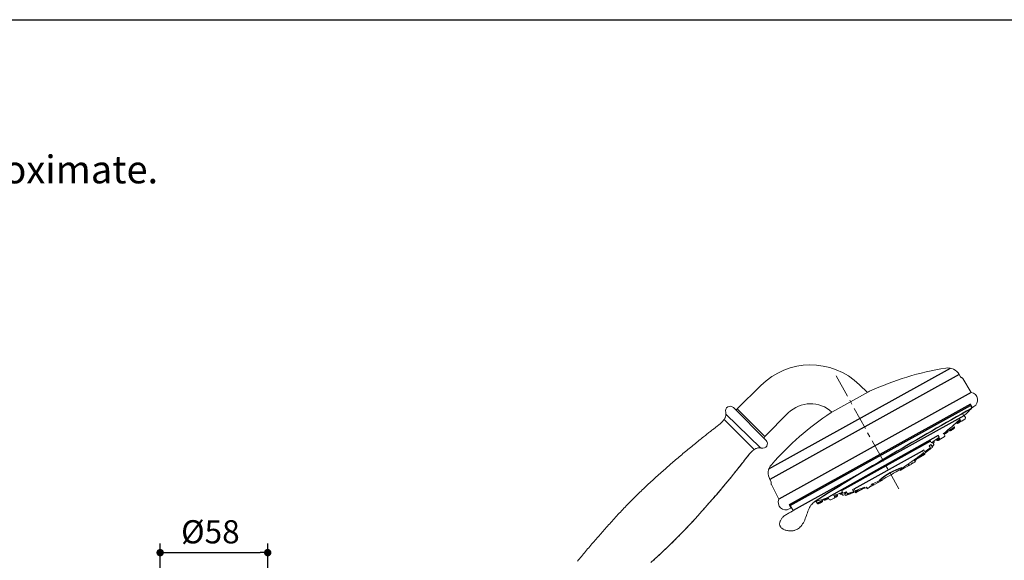
# Model space of a CAD drawing. Units: millimetres. Extents: x 72 to 9921, y -938 to 626.
# Drawn here: x 8782 to 9313, y -228 to 64 of the extents above; entities that cross this region are included whole.
import ezdxf

# ---------------------------------------------------------------- set-up
doc = ezdxf.new("R2010")
doc.units = ezdxf.units.MM
doc.header["$MEASUREMENT"] = 0
doc.linetypes.add('CENTER', pattern=[2, 1.25, -0.25, 0.25, -0.25])
doc.layers.add('Centerline', color=4, linetype='CENTER', lineweight=15)
doc.layers.add('Dimensions', color=7, linetype='Continuous')
doc.layers.add('Text', color=7, linetype='Continuous')
doc.styles.get("Standard").update_dxf_attribs({"font": 'helr45w_0.ttf'})
doc.dimstyles.get("Standard").update_dxf_attribs({"dimscale": 5, "dimtxt": 2.5, "dimasz": 0.8, "dimexe": 1, "dimexo": 1, "dimgap": 1, "dimtad": 2, "dimtih": 1, "dimtoh": 1, "dimdec": 0, "dimzin": 0, "dimdsep": 46, "dimtxsty": 'Standard', "dimblk": 'DOT', "dimcen": 2, "dimclrd": 1, "dimclre": 1, "dimclrt": 1, "dimadec": 0, "dimazin": 0, "dimtfac": 1, "dimtdec": 0, "dimtofl": 0, "dimtmove": 0, "dimatfit": 3, "dimfxl": 1, "dimtolj": 1, "dimtzin": 0, "dimarcsym": 0})

# ---------------------------------------------------------------- blocks, each defined once
blk = doc.blocks.new('_Dot')
at = {"color": 0, "linetype": 'ByBlock', "lineweight": -2}
blk.add_line((-0.5, 0), (-1, 0), dxfattribs=at)
at = {"color": 0, "linetype": 'ByBlock', "const_width": 0.5}
blk.add_lwpolyline([(-0.25, 0, 1), (0.25, 0, 1)], format="xyb", close=True, dxfattribs=at)
blk = doc.blocks.new('*D6')
at = {"layer": 'Dimensions', "color": 1, "lineweight": -2, "transparency": 16777216}
for p, q in [((8857.86, -292.94), (8857.86, -218.59)), ((8915.86, -292.9), (8915.86, -218.59)), ((8861.86, -223.59), (8911.86, -223.59))]:
    blk.add_line(p, q, dxfattribs=at)
at = {"layer": 'Dimensions', "color": 1, "lineweight": -2, "transparency": 16777216, "xscale": 4, "yscale": 4, "zscale": 4, "rotation": 180}
blk.add_blockref('_Dot', (8857.86, -223.59), dxfattribs=at)
at = {"layer": 'Dimensions', "color": 1, "lineweight": -2, "transparency": 16777216, "xscale": 4, "yscale": 4, "zscale": 4}
blk.add_blockref('_Dot', (8915.86, -223.59), dxfattribs=at)
at = {"layer": 'Dimensions', "color": 1, "transparency": 16777216, "insert": (8884.95, -212.34), "char_height": 12.5, "attachment_point": 5}
blk.add_mtext('\\A1;%%C58', dxfattribs=at)

msp = doc.modelspace()

# ---------------------------------------------------------------- linework, layer by layer
for p, q in [((9186.14, -178.39), (9284.09, -124.06)), ((9288.7, -127.5), (9186.61, -184.12)), ((9295.19, -137.25), (9191.45, -194.79)), ((9167.64, -146.06), (9183.85, -162.32)), ((9169.06, -146.07), (9183.85, -160.9)), ((9294.74, -143.54), (9197.02, -197.74)), ((9197.6, -198.07), (9294.71, -144.21)), ((9161.97, -151.71), (9178.19, -167.97)), ((9162.95, -148.96), (9181.63, -167.05)), ((9291.23, -149.77), (9199.17, -200.87)), ((9277.33, -160.45), (9218.29, -193.74)), ((9273.24, -163.5), (9225.33, -190.07)), ((9232.04, -189.18), (9268.93, -168.71))]:
    msp.add_line(p, q)
at = {"color": 7, "lineweight": 13}
for points in [[(9289.35, -128.67), (9288.7, -127.5)], [(9290.61, -129.64), (9290.53, -129.54), (9290.44, -129.45), (9290.34, -129.36), (9290.22, -129.29), (9290.1, -129.22), (9289.97, -129.16), (9289.85, -129.09), (9289.72, -129.02), (9289.61, -128.95), (9289.51, -128.86), (9289.43, -128.77), (9289.35, -128.67)], [(9295.19, -137.25), (9290.61, -129.64)], [(9181.77, -133.39), (9169.06, -146.07)], [(9239.87, -136.77), (9220.08, -147.81)], [(9239.2, -137.15), (9234.89, -132.98)], [(9239.87, -136.77), (9240.38, -136.54)], [(9162.81, -147.89), (9162.88, -148.14), (9162.93, -148.4), (9162.95, -148.67), (9162.95, -148.96), (9162.93, -149.25), (9162.89, -149.55), (9162.82, -149.85), (9162.73, -150.15), (9162.62, -150.46), (9162.49, -150.77), (9162.34, -151.08), (9162.16, -151.4), (9161.97, -151.71), (9161.76, -152.02), (9161.52, -152.33), (9161.26, -152.64), (9160.98, -152.95), (9160.68, -153.25)], [(9166.96, -145.37), (9166.95, -145.37)], [(9166.96, -145.37), (9167.64, -146.06)], [(9183.85, -160.9), (9196.56, -148.23)], [(9219.66, -148.05), (9219.63, -148.07)], [(9220.08, -147.81), (9219.66, -148.05)], [(9290.55, -148.49), (9291.23, -149.77)], [(9295.39, -145.45), (9294.71, -144.21)], [(9294.74, -143.54), (9295.64, -145.15)], [(9295.33, -145.33), (9295.64, -145.15)], [(9295.4, -145.46), (9295.78, -145.25)], [(9295.4, -145.46), (9295.5, -145.4)], [(9296.58, -144.8), (9295.84, -145.21)], [(9160.68, -153.25), (9160.32, -153.58), (9159.96, -153.9), (9159.59, -154.22), (9159.22, -154.54), (9158.84, -154.85), (9158.46, -155.15), (9158.08, -155.46), (9157.69, -155.76), (9157.31, -156.06), (9156.93, -156.36), (9156.55, -156.65), (9156.17, -156.95), (9155.79, -157.24), (9155.41, -157.54), (9155.02, -157.84), (9154.62, -158.15), (9154.21, -158.47), (9153.79, -158.8), (9153.34, -159.15), (9152.88, -159.52), (9152.39, -159.9), (9151.87, -160.31), (9151.33, -160.73), (9150.77, -161.18), (9150.19, -161.64), (9149.59, -162.12), (9148.98, -162.61), (9148.35, -163.11), (9147.72, -163.62), (9147.08, -164.14), (9146.44, -164.67), (9145.78, -165.2), (9145.13, -165.73), (9144.47, -166.28), (9143.81, -166.82), (9143.14, -167.37), (9142.47, -167.93), (9141.8, -168.49), (9141.12, -169.05), (9140.45, -169.62), (9139.77, -170.19), (9139.09, -170.76), (9138.42, -171.33), (9137.75, -171.9), (9137.08, -172.47), (9136.43, -173.03), (9135.78, -173.58), (9135.14, -174.13), (9134.52, -174.67), (9133.9, -175.2), (9133.28, -175.74), (9132.67, -176.27), (9132.05, -176.81), (9131.43, -177.35), (9130.8, -177.91), (9130.16, -178.47), (9129.51, -179.04), (9128.85, -179.63), (9128.17, -180.23), (9127.48, -180.84), (9126.78, -181.47), (9126.07, -182.11), (9125.36, -182.75), (9124.66, -183.38), (9123.96, -184.02), (9123.27, -184.65), (9122.58, -185.28), (9121.9, -185.91), (9121.22, -186.54), (9120.54, -187.17), (9119.86, -187.81), (9119.18, -188.45), (9118.51, -189.09), (9117.83, -189.74), (9117.15, -190.39), (9116.48, -191.04), (9115.81, -191.69), (9115.14, -192.34), (9114.48, -193), (9113.82, -193.66), (9113.16, -194.32), (9112.5, -194.98), (9111.84, -195.64), (9111.18, -196.3), (9110.52, -196.97), (9109.87, -197.64), (9109.22, -198.31), (9108.57, -198.98), (9107.92, -199.66), (9107.27, -200.33), (9106.63, -201.01), (9105.99, -201.69), (9105.36, -202.37), (9104.72, -203.06), (9104.09, -203.74), (9103.45, -204.43), (9102.81, -205.13), (9102.17, -205.83), (9101.52, -206.54), (9100.88, -207.25), (9100.24, -207.96), (9099.61, -208.66), (9099, -209.35), (9098.4, -210.02), (9097.81, -210.68), (9097.24, -211.32), (9096.68, -211.95), (9096.13, -212.58), (9095.59, -213.2), (9095.05, -213.81), (9094.51, -214.43), (9093.98, -215.04), (9093.44, -215.66), (9092.9, -216.29), (9092.35, -216.92), (9091.79, -217.57), (9091.23, -218.23), (9090.66, -218.89), (9090.09, -219.57), (9089.51, -220.24), (9088.94, -220.92), (9088.36, -221.6), (9087.79, -222.27), (9087.23, -222.95), (9086.67, -223.62), (9086.12, -224.28), (9085.57, -224.93), (9085.04, -225.58), (9084.51, -226.22), (9083.99, -226.85), (9083.47, -227.48), (9082.97, -228.1)], [(9287.29, -153.6), (9287.17, -153.46)], [(9287.29, -153.6), (9287.29, -153.6), (9287.3, -153.6), (9287.32, -153.59), (9287.36, -153.57)], [(9287.29, -153.6), (9287.3, -153.62), (9287.35, -153.67), (9287.39, -153.71)], [(9287.36, -153.57), (9287.41, -153.54)], [(9287.39, -153.71), (9287.45, -153.75), (9287.51, -153.78), (9287.58, -153.81), (9287.64, -153.82), (9287.7, -153.83), (9287.75, -153.83), (9287.8, -153.83), (9287.85, -153.83), (9287.9, -153.82), (9287.94, -153.81), (9287.97, -153.79), (9288, -153.78), (9288.03, -153.77), (9288.05, -153.76), (9288.08, -153.75), (9288.09, -153.74)], [(9287.41, -153.54), (9287.47, -153.51), (9287.54, -153.46)], [(9287.54, -153.46), (9287.62, -153.41), (9287.7, -153.36), (9287.8, -153.3), (9287.91, -153.23), (9288.02, -153.16), (9288.14, -153.08), (9288.26, -153), (9288.38, -152.92), (9288.51, -152.83), (9288.64, -152.75), (9288.77, -152.66), (9288.9, -152.57), (9289.03, -152.49), (9289.15, -152.4), (9289.26, -152.33)], [(9288.09, -153.74), (9288.15, -153.7), (9288.21, -153.67), (9288.28, -153.62), (9288.36, -153.58), (9288.44, -153.53), (9288.52, -153.47), (9288.6, -153.42), (9288.68, -153.37), (9288.76, -153.31), (9288.84, -153.26)], [(9288.56, -150.95), (9289.16, -151.67)], [(9288.84, -153.26), (9288.92, -153.21), (9288.99, -153.16), (9289.06, -153.11)], [(9288.92, -151.89), (9289.36, -152.46)], [(9289.06, -153.11), (9289.13, -153.07), (9289.19, -153.03), (9289.25, -152.98), (9289.31, -152.95), (9289.36, -152.91), (9289.41, -152.88)], [(9289.41, -152.88), (9289.46, -152.84), (9289.5, -152.81), (9289.54, -152.79), (9289.58, -152.76), (9289.61, -152.74), (9289.64, -152.72), (9289.67, -152.7)], [(9290.17, -152.58), (9291.89, -151.42)], [(9291.46, -149.55), (9292.08, -150.63)], [(9280.33, -159.27), (9280.88, -160.38)], [(9280.38, -159.23), (9280.43, -159.2)], [(9280.43, -159.2), (9280.54, -159.13), (9280.66, -159.06), (9280.78, -158.99), (9280.91, -158.91), (9281.04, -158.83), (9281.17, -158.75), (9281.31, -158.67), (9281.44, -158.58), (9281.57, -158.5), (9281.7, -158.42), (9281.82, -158.35), (9281.93, -158.27), (9282.05, -158.2), (9282.15, -158.14), (9282.24, -158.07), (9282.33, -158.02), (9282.41, -157.97), (9282.47, -157.92), (9282.53, -157.89), (9282.57, -157.86), (9282.6, -157.83), (9282.62, -157.82), (9282.62, -157.81)], [(9281.42, -159.24), (9281.32, -159.3), (9281.22, -159.35), (9281.12, -159.41), (9281.03, -159.47), (9280.94, -159.52), (9280.85, -159.57), (9280.78, -159.62), (9280.71, -159.65)], [(9281.6, -159.12), (9281.51, -159.18), (9281.42, -159.24)], [(9281.77, -159.02), (9281.69, -159.07), (9281.6, -159.12)], [(9282.62, -157.81), (9282.63, -157.82), (9282.65, -157.89), (9282.67, -157.95), (9282.68, -158.02), (9282.69, -158.07), (9282.69, -158.12), (9282.68, -158.18), (9282.67, -158.24), (9282.65, -158.3), (9282.63, -158.35), (9282.6, -158.4), (9282.58, -158.44), (9282.55, -158.47), (9282.52, -158.5), (9282.49, -158.53), (9282.47, -158.55), (9282.45, -158.57), (9282.43, -158.58), (9282.41, -158.6), (9282.39, -158.61), (9282.37, -158.63), (9282.35, -158.64), (9282.32, -158.66), (9282.29, -158.68), (9282.26, -158.7), (9282.23, -158.72), (9282.19, -158.75), (9282.14, -158.78), (9282.09, -158.81), (9282.04, -158.85), (9281.98, -158.88), (9281.91, -158.93), (9281.84, -158.97), (9281.77, -159.02)], [(9282.46, -157.51), (9282.62, -157.81)], [(9282.96, -157.1), (9283.32, -157.6)], [(9283.32, -157.6), (9283.33, -157.6), (9283.34, -157.59)], [(9284.11, -157.77), (9284.1, -157.77), (9284.09, -157.78), (9284.09, -157.78), (9284.08, -157.79), (9284.07, -157.79), (9284.05, -157.8), (9284.04, -157.8), (9284.03, -157.81), (9284.01, -157.81), (9283.99, -157.82), (9283.98, -157.83), (9283.96, -157.83), (9283.94, -157.84), (9283.92, -157.84), (9283.9, -157.84), (9283.87, -157.85), (9283.84, -157.85), (9283.81, -157.85), (9283.79, -157.85), (9283.77, -157.85), (9283.74, -157.85), (9283.71, -157.84), (9283.67, -157.83), (9283.63, -157.82), (9283.61, -157.81), (9283.58, -157.81), (9283.56, -157.79), (9283.53, -157.78), (9283.49, -157.76), (9283.46, -157.74), (9283.43, -157.71), (9283.39, -157.68), (9283.35, -157.64), (9283.32, -157.6)], [(9283.34, -157.59), (9283.37, -157.58), (9283.41, -157.56)], [(9283.41, -157.56), (9283.46, -157.52), (9283.52, -157.49), (9283.6, -157.44)], [(9283.6, -157.44), (9283.68, -157.39), (9283.77, -157.33), (9283.87, -157.27), (9283.98, -157.2), (9284.1, -157.13), (9284.22, -157.06), (9284.35, -156.98), (9284.48, -156.9), (9284.61, -156.82), (9284.74, -156.74), (9284.87, -156.65), (9285, -156.57), (9285.13, -156.49), (9285.25, -156.41), (9285.37, -156.34), (9285.48, -156.27), (9285.59, -156.2), (9285.69, -156.14), (9285.78, -156.08), (9285.86, -156.03), (9285.93, -155.99), (9285.99, -155.95), (9286.03, -155.92), (9286.07, -155.89), (9286.09, -155.88), (9286.1, -155.87), (9286.1, -155.87)], [(9284.37, -157.61), (9284.27, -157.67), (9284.23, -157.7), (9284.2, -157.72), (9284.17, -157.73), (9284.15, -157.75), (9284.13, -157.76), (9284.11, -157.77)], [(9284.49, -157.54), (9284.37, -157.61)], [(9284.65, -157.44), (9284.49, -157.54)], [(9284.82, -157.34), (9284.65, -157.44)], [(9284.98, -157.23), (9284.82, -157.34)], [(9285.13, -157.14), (9284.98, -157.23)], [(9285.33, -157.02), (9285.13, -157.14)], [(9285.44, -156.95), (9285.33, -157.02)], [(9285.54, -156.88), (9285.44, -156.95)], [(9285.62, -156.83), (9285.54, -156.88)], [(9285.57, -154.87), (9286.1, -155.87)], [(9285.69, -156.79), (9285.62, -156.83)], [(9285.74, -156.75), (9285.69, -156.79)], [(9285.79, -156.72), (9285.74, -156.75)], [(9285.83, -156.7), (9285.79, -156.72)], [(9285.86, -156.68), (9285.83, -156.7)], [(9285.88, -156.67), (9285.86, -156.68)], [(9286.1, -155.87), (9286.12, -155.9), (9286.14, -155.95), (9286.15, -156.01), (9286.16, -156.06), (9286.17, -156.11), (9286.17, -156.15), (9286.17, -156.2), (9286.16, -156.25), (9286.15, -156.3), (9286.14, -156.34), (9286.12, -156.38), (9286.11, -156.41), (9286.09, -156.45), (9286.07, -156.48), (9286.05, -156.52), (9286.02, -156.54), (9286, -156.57), (9285.98, -156.59), (9285.96, -156.61), (9285.94, -156.62), (9285.92, -156.63), (9285.91, -156.64), (9285.9, -156.65), (9285.89, -156.66), (9285.88, -156.67)], [(9184.54, -163.01), (9183.85, -162.32)], [(9184.54, -163.01), (9184.55, -163.01)], [(9273.24, -163.5), (9273.58, -164.12)], [(9273.63, -164.19), (9273.71, -164.14)], [(9273.98, -164.21), (9274.01, -164.2)], [(9273.98, -164.21), (9274.01, -164.2)], [(9274.26, -164.31), (9274.56, -164.15)], [(9275.06, -165.05), (9274.56, -164.15)], [(9274.73, -164.46), (9274.77, -164.43)], [(9274.77, -164.43), (9274.84, -164.39)], [(9274.84, -164.39), (9274.89, -164.36)], [(9274.89, -164.36), (9274.93, -164.34)], [(9274.93, -164.34), (9274.95, -164.33)], [(9274.95, -164.33), (9274.96, -164.32)], [(9274.96, -164.32), (9274.97, -164.31), (9274.98, -164.31), (9274.99, -164.3), (9275, -164.3), (9275.01, -164.29), (9275.02, -164.28), (9275.03, -164.27), (9275.04, -164.26), (9275.06, -164.25), (9275.07, -164.24), (9275.09, -164.22), (9275.11, -164.2), (9275.12, -164.19), (9275.14, -164.17), (9275.16, -164.14), (9275.17, -164.12), (9275.19, -164.09), (9275.2, -164.06), (9275.22, -164.04), (9275.23, -164.01), (9275.24, -163.97), (9275.25, -163.94), (9275.26, -163.9), (9275.27, -163.86), (9275.27, -163.81), (9275.27, -163.77), (9275.26, -163.72), (9275.26, -163.67), (9275.24, -163.62), (9275.23, -163.57), (9275.21, -163.53)], [(9275.21, -163.53), (9275.12, -163.36)], [(9276.59, -162.83), (9276.33, -162.44)], [(9276.59, -162.83), (9276.59, -162.83), (9276.6, -162.82), (9276.62, -162.81), (9276.66, -162.79)], [(9276.59, -162.83), (9276.59, -162.83), (9276.62, -162.87), (9276.66, -162.91)], [(9276.66, -162.79), (9276.71, -162.76)], [(9276.66, -162.91), (9276.69, -162.94), (9276.73, -162.97), (9276.77, -163), (9276.81, -163.02), (9276.84, -163.04), (9276.87, -163.05), (9276.9, -163.06), (9276.93, -163.07), (9276.98, -163.08), (9277.04, -163.09), (9277.09, -163.09), (9277.13, -163.09), (9277.15, -163.09), (9277.17, -163.08), (9277.19, -163.08), (9277.2, -163.08), (9277.21, -163.08), (9277.23, -163.07), (9277.25, -163.07), (9277.27, -163.06), (9277.29, -163.05), (9277.31, -163.05), (9277.32, -163.04), (9277.33, -163.04), (9277.35, -163.03), (9277.36, -163.02), (9277.36, -163.02), (9277.37, -163.02), (9277.38, -163.01), (9277.39, -163.01)], [(9276.71, -162.76), (9276.77, -162.73), (9276.84, -162.69)], [(9276.84, -162.69), (9276.92, -162.64), (9277.01, -162.59), (9277.11, -162.53), (9277.34, -162.4)], [(9277.33, -160.45), (9277.89, -161.22)], [(9277.34, -162.4), (9277.58, -162.26)], [(9277.39, -163.01), (9277.4, -163)], [(9277.4, -163), (9277.41, -163), (9277.46, -162.97)], [(9277.46, -162.97), (9277.51, -162.94), (9277.57, -162.91), (9277.69, -162.84)], [(9277.58, -162.26), (9277.85, -162.11)], [(9277.63, -161.42), (9278.04, -162.02)], [(9277.69, -162.84), (9277.83, -162.76)], [(9277.83, -162.76), (9278.04, -162.64)], [(9277.85, -162.11), (9278.03, -162.01)], [(9278.04, -162.64), (9278.35, -162.46)], [(9278.35, -162.46), (9278.57, -162.33)], [(9278.57, -162.33), (9278.68, -162.27)], [(9278.84, -162.2), (9280.64, -161.16)], [(9280.71, -159.65), (9280.69, -159.66), (9280.68, -159.67), (9280.66, -159.68), (9280.65, -159.69), (9280.63, -159.7), (9280.62, -159.7), (9280.6, -159.71), (9280.59, -159.72), (9280.57, -159.72), (9280.56, -159.73)], [(9122.46, -228.91), (9124.48, -227.09), (9126.39, -225.34), (9128.17, -223.69), (9129.84, -222.12), (9131.39, -220.64), (9132.84, -219.23), (9134.21, -217.88), (9135.54, -216.56), (9136.87, -215.24), (9138.22, -213.87), (9139.63, -212.42), (9141.12, -210.87), (9142.69, -209.21), (9144.35, -207.43), (9146.1, -205.53), (9147.93, -203.52), (9149.83, -201.4), (9151.78, -199.2), (9153.77, -196.94), (9155.78, -194.63), (9157.78, -192.31), (9159.76, -189.99), (9161.68, -187.7), (9163.54, -185.47), (9165.3, -183.33), (9166.96, -181.29), (9168.5, -179.38), (9169.91, -177.61), (9171.19, -175.98), (9172.34, -174.52), (9173.36, -173.21), (9174.28, -172.05), (9175.1, -171.02), (9175.88, -170.11), (9176.64, -169.26)], [(9123.45, -228.03), (9124.15, -227.39), (9124.85, -226.76), (9125.54, -226.12), (9126.22, -225.49), (9126.91, -224.87), (9127.59, -224.23), (9128.27, -223.6), (9128.95, -222.96), (9129.62, -222.32), (9130.3, -221.68), (9130.98, -221.03), (9131.65, -220.39), (9132.33, -219.74), (9133, -219.08), (9133.66, -218.43), (9134.33, -217.77), (9134.99, -217.12), (9135.65, -216.46), (9136.31, -215.8), (9136.97, -215.14), (9137.63, -214.47), (9138.28, -213.8), (9138.94, -213.14), (9139.59, -212.46), (9140.24, -211.79), (9140.89, -211.11), (9141.53, -210.44), (9142.18, -209.76), (9142.81, -209.08), (9143.45, -208.4), (9144.09, -207.71), (9144.72, -207.03), (9145.36, -206.34), (9146, -205.64), (9146.64, -204.94), (9147.28, -204.23), (9147.93, -203.52), (9148.57, -202.81), (9149.2, -202.11), (9149.81, -201.42), (9150.41, -200.75), (9151, -200.09), (9151.57, -199.45), (9152.13, -198.81), (9152.68, -198.19), (9153.22, -197.57), (9153.76, -196.96), (9154.3, -196.34), (9154.83, -195.73), (9155.37, -195.11), (9155.91, -194.48), (9156.46, -193.84), (9157.02, -193.2), (9157.58, -192.54), (9158.15, -191.88), (9158.72, -191.2), (9159.3, -190.53), (9159.87, -189.85), (9160.45, -189.17), (9161.01, -188.5), (9161.58, -187.82), (9162.14, -187.15), (9162.69, -186.49), (9163.24, -185.84), (9163.77, -185.19), (9164.3, -184.55), (9164.82, -183.92), (9165.33, -183.29), (9165.84, -182.67), (9166.34, -182.06), (9166.84, -181.45), (9167.32, -180.85), (9167.8, -180.26), (9168.27, -179.67), (9168.72, -179.11), (9169.15, -178.56), (9169.57, -178.04), (9169.97, -177.53), (9170.35, -177.05), (9170.72, -176.59), (9171.06, -176.15), (9171.4, -175.72), (9171.72, -175.31), (9172.03, -174.91), (9172.34, -174.52), (9172.64, -174.13), (9172.94, -173.75), (9173.23, -173.37), (9173.53, -172.99), (9173.83, -172.61), (9174.13, -172.23), (9174.43, -171.85), (9174.74, -171.47), (9175.04, -171.1), (9175.35, -170.72), (9175.67, -170.35), (9175.99, -169.98), (9176.31, -169.62), (9176.64, -169.26)], [(9176.64, -169.26), (9176.87, -169.03), (9177.11, -168.8), (9177.37, -168.58)], [(9176.64, -169.26), (9176.94, -168.96), (9177.25, -168.68)], [(9177.25, -168.68), (9177.56, -168.42), (9177.87, -168.19), (9178.19, -167.97), (9178.5, -167.78), (9178.82, -167.61), (9179.13, -167.46), (9179.44, -167.33), (9179.75, -167.22), (9180.05, -167.13), (9180.35, -167.06), (9180.65, -167.02), (9180.94, -167), (9181.23, -167), (9181.5, -167.03)], [(9177.37, -168.58), (9177.64, -168.36), (9177.92, -168.16), (9178.21, -167.96), (9178.51, -167.78), (9178.82, -167.61), (9179.13, -167.46), (9179.45, -167.32), (9179.77, -167.21), (9180.1, -167.12), (9180.42, -167.05), (9180.75, -167.01), (9181.07, -167), (9181.39, -167.01), (9181.7, -167.06)], [(9181.5, -167.03), (9181.76, -167.07), (9182.01, -167.14)], [(9181.7, -167.06), (9182.01, -167.14)], [(9268.93, -168.71), (9269.61, -168.21)], [(9268.93, -168.71), (9269.52, -169.77)], [(9269.45, -169.82), (9269.43, -169.83)], [(9269.43, -169.83), (9269.68, -170.27)], [(9269.61, -168.21), (9270.19, -169.26)], [(9270.52, -169.64), (9269.68, -170.27)], [(9270.21, -169.25), (9270.19, -169.26)], [(9270.28, -169.2), (9270.52, -169.64)], [(9270.46, -169.68), (9270.49, -169.59)], [(9271.15, -169.16), (9271.07, -169.22), (9271, -169.27), (9270.93, -169.33), (9270.86, -169.39), (9270.79, -169.44), (9270.72, -169.49), (9270.65, -169.54), (9270.59, -169.59), (9270.52, -169.64)], [(9270.91, -168.73), (9271.15, -169.16)], [(9271.15, -169.16), (9271.55, -168.86)], [(9271.55, -168.86), (9271.68, -168.76), (9271.94, -168.56)], [(9271.94, -168.56), (9272.07, -168.46), (9272.19, -168.37), (9272.3, -168.28), (9272.41, -168.2), (9272.51, -168.13), (9272.59, -168.06), (9272.67, -168), (9272.74, -167.94), (9272.79, -167.9), (9272.83, -167.86), (9272.86, -167.84), (9272.88, -167.82)], [(9272.56, -165.98), (9273.49, -165.28)], [(9272.56, -165.98), (9273.15, -167.04)], [(9272.57, -166), (9272.58, -165.97)], [(9272.66, -167.42), (9272.88, -167.82)], [(9272.78, -167.32), (9273.01, -167.72)], [(9272.88, -167.82), (9273.01, -167.72)], [(9273.01, -167.72), (9273.27, -167.57)], [(9273.03, -167.13), (9273.03, -167.13)], [(9273.27, -167.57), (9273.03, -167.13)], [(9274.07, -166.34), (9273.49, -165.28)], [(9274.21, -166.23), (9274.07, -166.34)], [(9274.44, -166.69), (9274.19, -166.25)], [(9264.08, -175.2), (9263.97, -175.2), (9263.87, -175.2), (9263.77, -175.21), (9263.68, -175.22), (9263.59, -175.23), (9263.5, -175.25), (9263.42, -175.28), (9263.35, -175.31), (9263.27, -175.35), (9263.21, -175.39), (9263.14, -175.44), (9263.07, -175.49), (9263.01, -175.55), (9262.95, -175.62), (9262.89, -175.69), (9262.83, -175.77), (9262.78, -175.86), (9262.72, -175.95)], [(9264.08, -175.2), (9265.15, -174.61)], [(9265.54, -173.43), (9264.55, -174.14)], [(9264.55, -174.14), (9264.89, -174.75)], [(9264.79, -173.97), (9265.15, -174.61)], [(9264.79, -174.8), (9264.84, -174.65)], [(9265.09, -173.75), (9265.31, -173)], [(9265.15, -172.98), (9265.12, -172.99)], [(9265.54, -173.43), (9265.25, -172.9)], [(9265.32, -173.02), (9270.21, -170.31)], [(9270.1, -170.72), (9265.47, -173.29)], [(9265.47, -173.29), (9270.1, -170.72)], [(9268.23, -170.72), (9268.39, -171)], [(9268.39, -171), (9268.56, -170.89), (9268.74, -170.78), (9268.92, -170.66), (9269.1, -170.54), (9269.28, -170.42), (9269.46, -170.3), (9269.62, -170.19)], [(9270.04, -170), (9270.21, -170.31)], [(9185.89, -179.27), (9186.14, -178.39)], [(9256.61, -178.91), (9256.79, -179.24)], [(9259.24, -177.88), (9256.79, -179.24)], [(9257.7, -177.86), (9257.6, -177.91)], [(9257.71, -178.19), (9258.1, -177.97)], [(9258.13, -177.96), (9258.1, -177.97)], [(9258.13, -177.96), (9258.1, -177.97)], [(9258.93, -177.4), (9259.02, -177.55)], [(9258.98, -177.36), (9259.27, -177.87)], [(9259.02, -177.55), (9259.08, -177.53)], [(9261.72, -176.51), (9259.27, -177.87)], [(9261.05, -175.91), (9261.31, -176.36)], [(9261.23, -175.77), (9261.66, -176.54)], [(9261.31, -176.36), (9261.4, -176.31), (9261.49, -176.25)], [(9261.47, -175.61), (9261.46, -175.62)], [(9261.47, -175.61), (9261.91, -176.4)], [(9261.66, -176.54), (9262.72, -175.95)], [(9263.97, -175.26), (9262.83, -175.89)], [(9186.61, -184.12), (9187.26, -185.3)], [(9187.36, -185.7), (9187.35, -185.59), (9187.33, -185.49), (9187.3, -185.39), (9187.26, -185.3)], [(9187.26, -185.3), (9187.3, -185.41), (9187.34, -185.54)], [(9187.34, -185.54), (9187.36, -185.66)], [(9187.36, -185.8), (9187.35, -185.94)], [(9187.36, -185.66), (9187.36, -185.8)], [(9187.36, -185.81), (9187.36, -185.7)], [(9187.36, -185.92), (9187.36, -185.81)], [(9244.64, -185.32), (9244.92, -185.82)], [(9244.7, -185.29), (9244.79, -185.45)], [(9244.74, -185.49), (9244.79, -185.45)], [(9247.4, -184.45), (9244.95, -185.81)], [(9245.63, -184.89), (9245.6, -184.91)], [(9245.6, -184.91), (9245.63, -184.89)], [(9245.67, -184.87), (9246.03, -184.67)], [(9245.84, -184.43), (9245.74, -184.49)], [(9247.21, -184.12), (9247.4, -184.45)], [(9251.08, -182.02), (9251.08, -182.02)], [(9252.78, -181.08), (9252.75, -181.03)], [(9187.32, -186.36), (9187.33, -186.25), (9187.34, -186.14)], [(9187.33, -186.22), (9187.32, -186.36)], [(9187.32, -186.36), (9187.32, -186.5), (9187.34, -186.63), (9187.37, -186.76), (9187.41, -186.87)], [(9187.32, -186.47), (9187.32, -186.36)], [(9187.33, -186.57), (9187.32, -186.47)], [(9187.35, -185.94), (9187.34, -186.08), (9187.33, -186.22)], [(9187.41, -186.87), (9187.37, -186.78), (9187.35, -186.68), (9187.33, -186.57)], [(9187.34, -186.14), (9187.35, -186.03), (9187.36, -185.92)], [(9187.41, -186.87), (9191.45, -194.79)], [(9225.63, -190.81), (9225.15, -189.93)], [(9225.22, -191.29), (9225.35, -191.23), (9225.49, -191.15), (9225.62, -191.08)], [(9225.33, -190.07), (9225.68, -190.69)], [(9225.55, -191.08), (9225.52, -191.09)], [(9225.55, -191.08), (9225.52, -191.09)], [(9225.74, -190.97), (9225.55, -191.08)], [(9225.62, -191.08), (9225.73, -191.02)], [(9225.63, -190.81), (9225.71, -190.76)], [(9227.22, -192.14), (9227.58, -190.9)], [(9227.8, -190.81), (9228.39, -191.87)], [(9231, -190.86), (9231.24, -191.29)], [(9231.98, -191.02), (9231.91, -191.05), (9231.83, -191.08), (9231.75, -191.11), (9231.67, -191.14), (9231.59, -191.17), (9231.51, -191.2), (9231.42, -191.23), (9231.33, -191.26), (9231.24, -191.29)], [(9232.04, -189.18), (9231.25, -189.48)], [(9231.25, -189.48), (9231.84, -190.54)], [(9231.74, -190.58), (9231.98, -191.02)], [(9231.82, -190.55), (9231.84, -190.54)], [(9231.98, -191.02), (9232.96, -190.63)], [(9232.04, -189.18), (9232.62, -190.23)], [(9232.54, -190.8), (9232.72, -191.11)], [(9232.7, -190.2), (9232.72, -190.19)], [(9232.72, -191.11), (9237.61, -188.4)], [(9232.72, -190.19), (9232.96, -190.63)], [(9232.91, -190.66), (9232.93, -190.57)], [(9232.92, -190.54), (9233.1, -190.47), (9233.3, -190.37), (9233.5, -190.28), (9233.7, -190.19), (9233.89, -190.1), (9234.08, -190.01), (9234.27, -189.92)], [(9237.75, -188.66), (9233.12, -191.23)], [(9233.12, -191.23), (9237.75, -188.66)], [(9234.11, -189.64), (9234.27, -189.92)], [(9237.83, -188.8), (9237.54, -188.27)], [(9237.66, -188.22), (9237.69, -188.21)], [(9237.83, -188.8), (9238.96, -188.34)], [(9238.69, -188.45), (9239.04, -189.08)], [(9238.96, -188.34), (9239.3, -188.94)], [(9239.04, -189.08), (9240.11, -188.49)], [(9241.46, -187.74), (9241.36, -187.74), (9241.25, -187.74), (9241.16, -187.75), (9241.06, -187.76), (9240.97, -187.78), (9240.89, -187.8), (9240.81, -187.82), (9240.73, -187.85), (9240.66, -187.89), (9240.59, -187.93), (9240.53, -187.98), (9240.46, -188.04), (9240.4, -188.1), (9240.34, -188.16), (9240.28, -188.24), (9240.22, -188.31), (9240.16, -188.4), (9240.11, -188.49)], [(9241.35, -187.8), (9240.22, -188.43)], [(9241.1, -187.76), (9241.41, -186.68)], [(9241.38, -186.69), (9241.84, -186.5)], [(9241.46, -187.74), (9242.53, -187.15)], [(9241.84, -186.5), (9242.28, -187.29)], [(9242.11, -186.38), (9242.53, -187.15)], [(9242.31, -186.3), (9242.57, -186.76)], [(9242.37, -186.85), (9242.47, -186.81)], [(9242.47, -186.81), (9242.57, -186.76)], [(9244.92, -185.82), (9242.53, -187.15)], [(9210.45, -196.31), (9210, -196.67), (9209.57, -197.08), (9209.16, -197.54), (9208.77, -198.05), (9208.39, -198.61), (9208.04, -199.21), (9207.72, -199.86), (9207.42, -200.55), (9207.12, -201.27), (9206.84, -202.03), (9206.57, -202.82), (9206.29, -203.62), (9206.01, -204.42), (9205.71, -205.23), (9205.39, -206.01), (9205.05, -206.75), (9204.68, -207.45), (9204.29, -208.1), (9203.88, -208.69), (9203.44, -209.22), (9203, -209.7), (9202.53, -210.13), (9202.06, -210.5), (9201.57, -210.84), (9201.07, -211.12), (9200.56, -211.36), (9200.06, -211.55), (9199.55, -211.7), (9199.03, -211.81), (9198.53, -211.87), (9198.03, -211.9), (9197.54, -211.9), (9197.06, -211.86), (9196.6, -211.81), (9196.15, -211.73), (9195.72, -211.63), (9195.31, -211.51), (9194.92, -211.38), (9194.54, -211.24), (9194.19, -211.08), (9193.86, -210.91), (9193.56, -210.72), (9193.27, -210.53), (9193.02, -210.33), (9192.78, -210.12), (9192.58, -209.9), (9192.39, -209.68), (9192.24, -209.44), (9192.11, -209.2), (9192.01, -208.95), (9191.93, -208.69), (9191.88, -208.43), (9191.86, -208.16), (9191.87, -207.87), (9191.9, -207.58), (9191.95, -207.28), (9192.04, -206.98)], [(9211.49, -195.96), (9212.05, -196.94)], [(9212.05, -196.94), (9212.06, -196.94), (9212.07, -196.94), (9212.09, -196.93), (9212.13, -196.91), (9212.18, -196.88), (9212.24, -196.86), (9212.32, -196.82), (9212.4, -196.78), (9212.5, -196.73), (9212.6, -196.68), (9212.72, -196.63), (9212.84, -196.57), (9212.96, -196.51), (9213.1, -196.45), (9213.23, -196.38), (9213.37, -196.31), (9213.51, -196.24), (9213.65, -196.18), (9213.79, -196.11), (9213.92, -196.04), (9214.06, -195.98), (9214.18, -195.91), (9214.31, -195.85), (9214.42, -195.8), (9214.53, -195.74), (9214.63, -195.69), (9214.71, -195.65)], [(9214.39, -196.42), (9214.25, -196.49)], [(9214.51, -196.37), (9214.39, -196.42)], [(9214.59, -196.32), (9214.51, -196.37)], [(9214.72, -196.26), (9214.7, -196.27), (9214.68, -196.28), (9214.65, -196.29), (9214.63, -196.31), (9214.59, -196.32)], [(9214.71, -195.65), (9214.79, -195.61), (9214.86, -195.58), (9214.91, -195.55), (9214.95, -195.53), (9214.98, -195.51)], [(9215.03, -195.61), (9215.03, -195.66), (9215.04, -195.72), (9215.04, -195.77), (9215.03, -195.82), (9215.02, -195.87), (9215.01, -195.91), (9214.99, -195.96), (9214.97, -196), (9214.95, -196.04), (9214.93, -196.07), (9214.9, -196.11), (9214.87, -196.14), (9214.84, -196.17), (9214.81, -196.19), (9214.78, -196.22), (9214.76, -196.23), (9214.74, -196.24), (9214.73, -196.25), (9214.72, -196.26)], [(9214.76, -194.93), (9214.99, -195.5)], [(9214.98, -195.51), (9214.99, -195.51), (9214.99, -195.5)], [(9214.99, -195.5), (9215.01, -195.55), (9215.03, -195.61)], [(9215.37, -194.73), (9215.54, -195.02)], [(9215.54, -195.02), (9215.55, -195.02), (9215.57, -195.01), (9215.61, -195), (9215.66, -194.98), (9215.72, -194.95), (9215.79, -194.92), (9215.87, -194.88), (9215.96, -194.84), (9216.07, -194.79), (9216.18, -194.74), (9216.3, -194.68), (9216.42, -194.62), (9216.55, -194.56), (9216.69, -194.49), (9216.82, -194.42), (9216.96, -194.36), (9217.1, -194.29), (9217.24, -194.22), (9217.38, -194.15), (9217.51, -194.08), (9217.64, -194.02), (9217.76, -193.95), (9217.88, -193.89), (9217.93, -193.87)], [(9216.44, -195.2), (9216.4, -195.22), (9216.38, -195.23), (9216.37, -195.24), (9216.35, -195.24), (9216.33, -195.25), (9216.32, -195.26), (9216.3, -195.26), (9216.29, -195.27), (9216.28, -195.27), (9216.26, -195.28), (9216.24, -195.28), (9216.22, -195.29), (9216.2, -195.29), (9216.18, -195.3), (9216.15, -195.31), (9216.12, -195.31), (9216.09, -195.31), (9216.05, -195.31), (9216.02, -195.31), (9215.98, -195.31), (9215.95, -195.3), (9215.92, -195.29), (9215.87, -195.28), (9215.83, -195.27), (9215.79, -195.25), (9215.75, -195.23), (9215.71, -195.2), (9215.67, -195.17), (9215.63, -195.13), (9215.59, -195.08), (9215.55, -195.02), (9215.54, -195.02)], [(9216.49, -195.18), (9216.44, -195.2)], [(9216.55, -195.15), (9216.49, -195.18)], [(9216.62, -195.12), (9216.55, -195.15)], [(9216.7, -195.08), (9216.62, -195.12)], [(9216.8, -195.04), (9216.7, -195.08)], [(9217.24, -194.82), (9217.17, -194.86), (9217.1, -194.89), (9217.03, -194.92), (9216.97, -194.96), (9216.91, -194.99), (9216.85, -195.01), (9216.8, -195.04)], [(9217.4, -194.74), (9217.32, -194.78), (9217.24, -194.82)], [(9218.12, -194.37), (9218.05, -194.41), (9217.98, -194.45), (9217.9, -194.49), (9217.82, -194.53), (9217.74, -194.57), (9217.65, -194.62), (9217.57, -194.66), (9217.48, -194.7), (9217.4, -194.74)], [(9217.99, -193.85), (9218.65, -194.9)], [(9218.26, -194.28), (9218.25, -194.29), (9218.23, -194.31), (9218.21, -194.32), (9218.19, -194.33), (9218.16, -194.35), (9218.14, -194.36), (9218.12, -194.37)], [(9219.44, -195.11), (9221.27, -194.13)], [(9219.95, -194.78), (9219.96, -194.83)], [(9221.25, -192.7), (9221.54, -193.36)], [(9221.53, -193.34), (9221.72, -193.24)], [(9221.54, -193.97), (9221.72, -193.87)], [(9221.72, -193.24), (9221.98, -193.1)], [(9221.72, -193.87), (9222, -193.72)], [(9221.98, -193.1), (9222.24, -192.97)], [(9222, -193.72), (9222.23, -193.59)], [(9222.23, -193.59), (9222.39, -193.51)], [(9222.24, -192.97), (9222.46, -192.84)], [(9222.39, -193.51), (9222.53, -193.44)], [(9222.46, -192.84), (9222.57, -192.79), (9222.66, -192.74), (9222.74, -192.69)], [(9222.53, -193.44), (9222.59, -193.4), (9222.65, -193.37), (9222.7, -193.34)], [(9222.7, -193.34), (9222.72, -193.33)], [(9222.72, -193.33), (9222.73, -193.33)], [(9222.73, -193.33), (9222.74, -193.32)], [(9222.74, -193.32), (9222.74, -193.32), (9222.75, -193.31), (9222.75, -193.31), (9222.76, -193.31), (9222.77, -193.3), (9222.78, -193.29), (9222.79, -193.29), (9222.8, -193.28), (9222.81, -193.27), (9222.83, -193.26), (9222.84, -193.25), (9222.85, -193.23), (9222.87, -193.22), (9222.88, -193.21), (9222.89, -193.19), (9222.91, -193.18), (9222.93, -193.15), (9222.95, -193.12), (9222.96, -193.1), (9222.97, -193.08), (9222.98, -193.06), (9222.99, -193.04), (9223, -193.01), (9223.02, -192.97), (9223.03, -192.94), (9223.03, -192.9), (9223.04, -192.86), (9223.04, -192.83), (9223.04, -192.79), (9223.04, -192.75), (9223.04, -192.71), (9223.03, -192.67), (9223.02, -192.62), (9223, -192.57), (9222.99, -192.55)], [(9222.74, -192.69), (9222.81, -192.65), (9222.87, -192.62), (9222.92, -192.59)], [(9222.99, -192.55), (9222.8, -192.13)], [(9222.92, -192.59), (9222.96, -192.57), (9222.98, -192.56), (9222.99, -192.56), (9222.99, -192.55)], [(9224.32, -191.76), (9224.22, -191.59)], [(9224.32, -191.76), (9224.32, -191.76), (9224.34, -191.75), (9224.36, -191.74), (9224.4, -191.72), (9224.45, -191.7), (9224.51, -191.67), (9224.59, -191.63), (9224.67, -191.59), (9224.76, -191.54), (9224.87, -191.48), (9224.98, -191.42), (9225.1, -191.36), (9225.22, -191.29)], [(9224.32, -191.76), (9224.34, -191.78), (9224.37, -191.82), (9224.4, -191.86), (9224.44, -191.9), (9224.48, -191.93), (9224.53, -191.96), (9224.57, -191.98), (9224.61, -192), (9224.65, -192.01), (9224.69, -192.02), (9224.73, -192.03), (9224.77, -192.04), (9224.81, -192.04), (9224.85, -192.04), (9224.89, -192.04), (9224.92, -192.03), (9224.95, -192.03), (9224.98, -192.02), (9225.01, -192.01), (9225.03, -192), (9225.05, -192), (9225.07, -191.99), (9225.08, -191.98), (9225.09, -191.98), (9225.1, -191.97), (9225.11, -191.97), (9225.12, -191.96), (9225.15, -191.95)], [(9225.15, -191.95), (9225.17, -191.94)], [(9225.17, -191.94), (9225.21, -191.92)], [(9225.19, -191.53), (9225.48, -191.37)], [(9225.69, -192.43), (9225.19, -191.53)], [(9225.21, -191.92), (9225.27, -191.89)], [(9225.27, -191.89), (9225.36, -191.84)], [(9225.43, -191.4), (9226.9, -191.55)], [(9227.3, -192.28), (9226.72, -191.22)], [(9227.14, -192.34), (9227.3, -192.28)], [(9227.16, -192.33), (9227.16, -192.33)], [(9227.41, -192.77), (9227.16, -192.33)], [(9227.17, -192.34), (9227.17, -192.33)], [(9227.41, -192.77), (9228.77, -192.26)], [(9228.18, -192.48), (9228.36, -191.83)], [(9228.29, -191.69), (9228.73, -191.74)], [(9228.53, -191.82), (9228.53, -191.82)], [(9228.77, -192.26), (9228.53, -191.82)], [(9228.77, -192.26), (9229.04, -192.11)], [(9229.04, -192.11), (9228.82, -191.71)], [(9228.97, -191.65), (9229.19, -192.05)], [(9229.04, -192.11), (9229.19, -192.05)], [(9229.19, -192.05), (9229.21, -192.05), (9229.25, -192.04), (9229.3, -192.02), (9229.37, -192), (9229.45, -191.97), (9229.54, -191.94), (9229.65, -191.9), (9229.76, -191.86), (9229.89, -191.81), (9230.02, -191.76), (9230.16, -191.71), (9230.31, -191.65), (9230.61, -191.53)], [(9230.61, -191.53), (9230.77, -191.47), (9231.09, -191.35)], [(9231.09, -191.35), (9231.24, -191.29)], [(9192.04, -206.98), (9192.15, -206.66), (9192.29, -206.35), (9192.46, -206.03), (9192.65, -205.71), (9192.87, -205.39), (9193.11, -205.06), (9193.39, -204.74), (9193.69, -204.42), (9194.02, -204.11), (9194.38, -203.8), (9194.77, -203.5), (9195.18, -203.21), (9195.61, -202.93), (9196.05, -202.67), (9196.51, -202.42), (9196.97, -202.17), (9197.43, -201.93), (9197.89, -201.68), (9198.32, -201.42), (9198.75, -201.15), (9199.17, -200.87)], [(9197.02, -197.74), (9197.91, -199.36)], [(9197.85, -199.56), (9197.11, -199.97)], [(9197.6, -198.07), (9199.17, -200.87)], [(9209.19, -197.5), (9209.2, -197.5), (9209.22, -197.49), (9209.23, -197.48), (9209.25, -197.47), (9209.26, -197.46), (9209.28, -197.45), (9209.3, -197.43), (9209.32, -197.42), (9209.34, -197.4), (9209.36, -197.38), (9209.38, -197.35), (9209.41, -197.33), (9209.43, -197.29), (9209.45, -197.26), (9209.47, -197.22), (9209.49, -197.19), (9209.5, -197.16), (9209.5, -197.15)], [(9212.85, -197.17), (9212.84, -197.18), (9212.83, -197.18), (9212.82, -197.18), (9212.82, -197.19), (9212.81, -197.19), (9212.8, -197.19), (9212.79, -197.2), (9212.78, -197.2), (9212.77, -197.2), (9212.76, -197.21), (9212.75, -197.21), (9212.73, -197.22), (9212.71, -197.22), (9212.7, -197.23), (9212.68, -197.23), (9212.66, -197.23), (9212.63, -197.24), (9212.61, -197.24), (9212.58, -197.24), (9212.56, -197.24), (9212.53, -197.24), (9212.51, -197.24), (9212.49, -197.23), (9212.47, -197.23), (9212.44, -197.22), (9212.4, -197.21), (9212.37, -197.2), (9212.34, -197.19), (9212.31, -197.18), (9212.29, -197.17), (9212.26, -197.15), (9212.23, -197.13), (9212.2, -197.11), (9212.17, -197.09), (9212.14, -197.05), (9212.11, -197.02), (9212.08, -196.98), (9212.05, -196.94)], [(9212.87, -197.17), (9212.85, -197.17)], [(9212.89, -197.15), (9212.87, -197.17)], [(9212.94, -197.13), (9212.89, -197.15)], [(9213.01, -197.1), (9212.94, -197.13)], [(9213.08, -197.06), (9213.01, -197.1)], [(9213.16, -197.02), (9213.08, -197.06)], [(9213.26, -196.98), (9213.16, -197.02)], [(9213.39, -196.92), (9213.26, -196.98)], [(9213.53, -196.85), (9213.39, -196.92)], [(9213.7, -196.76), (9213.53, -196.85)], [(9213.96, -196.63), (9213.7, -196.76)], [(9214.11, -196.57), (9213.96, -196.63)], [(9214.25, -196.49), (9214.11, -196.57)], [(9199.91, -211.6), (9199.24, -211.76)]]:
    msp.add_lwpolyline(points, dxfattribs=at)
for centre, radius, start, end in [((10176.7, -1723.92), 1807.55, 119.18278, 122.31429), ((9269.24, -212.75), 36.73, 108.2904, 129.5717)]:
    msp.add_arc(centre, radius, start, end)
for points in [[(9234.89, -132.98), (9220.03, -118.61), (9196.4, -118.8), (9181.77, -133.39)], [(9281.47, -123.99), (9267.27, -126.29), (9253.45, -130.51), (9240.38, -136.54)], [(9288.7, -127.5), (9287.27, -124.92), (9284.38, -123.52), (9281.47, -123.99)], [(9295.19, -137.25), (9296.91, -137.5), (9298.28, -138.81), (9298.6, -140.52)], [(9220.08, -147.81), (9213.42, -141.62), (9203.03, -141.78), (9196.56, -148.23)], [(9298.6, -140.52), (9298.92, -142.23), (9298.11, -143.96), (9296.58, -144.8)], [(9163.89, -145), (9162.9, -145.6), (9162.46, -146.79), (9162.81, -147.89)], [(9166.95, -145.37), (9166.14, -144.55), (9164.87, -144.4), (9163.89, -145)], [(9167.64, -146.06), (9167.83, -146.25), (9168.08, -146.36), (9168.35, -146.36)], [(9168.35, -146.36), (9168.61, -146.36), (9168.87, -146.25), (9169.06, -146.07)], [(9219.63, -148.07), (9207.69, -155.93), (9196.87, -165.37), (9187.46, -176.14)], [(9291.23, -149.77), (9292.62, -148.47), (9293.99, -147.15), (9295.34, -145.81)], [(9295.34, -145.81), (9295.44, -145.71), (9295.46, -145.57), (9295.39, -145.45)], [(9295.64, -145.15), (9295.68, -145.23), (9295.77, -145.25), (9295.84, -145.21)], [(9280.08, -159.47), (9283.19, -156.96), (9286.21, -154.36), (9289.16, -151.67)], [(9289.36, -152.46), (9289.56, -152.7), (9289.91, -152.76), (9290.17, -152.58)], [(9292.08, -150.63), (9292.23, -150.9), (9292.15, -151.24), (9291.89, -151.42)], [(9183.85, -160.9), (9183.66, -161.09), (9183.56, -161.34), (9183.56, -161.61)], [(9183.56, -161.61), (9183.56, -161.87), (9183.66, -162.13), (9183.85, -162.32)], [(9184.54, -163.01), (9185.36, -163.82), (9185.51, -165.09), (9184.91, -166.07)], [(9273.58, -164.12), (9273.72, -164.36), (9274.02, -164.45), (9274.26, -164.31)], [(9273.71, -164.14), (9273.77, -164.23), (9273.89, -164.27), (9273.98, -164.22)], [(9274.01, -164.2), (9275.31, -163.22), (9276.61, -162.23), (9277.89, -161.22)], [(9278.04, -162.02), (9278.22, -162.28), (9278.56, -162.36), (9278.84, -162.2)], [(9280.64, -161.16), (9280.91, -161.01), (9281.01, -160.67), (9280.88, -160.38)], [(9184.91, -166.07), (9184.3, -167.06), (9183.11, -167.5), (9182.01, -167.14)], [(9265.12, -172.99), (9266.59, -171.93), (9268.06, -170.85), (9269.52, -169.77)], [(9268.93, -168.71), (9269.16, -168.54), (9269.38, -168.38), (9269.61, -168.21)], [(9269.68, -170.27), (9269.96, -170.06), (9270.24, -169.85), (9270.52, -169.64)], [(9270.19, -169.26), (9271.18, -168.53), (9272.17, -167.79), (9273.15, -167.04)], [(9272.56, -165.98), (9272.87, -165.75), (9273.18, -165.52), (9273.49, -165.28)], [(9273.27, -167.57), (9273.66, -167.28), (9274.05, -166.98), (9274.44, -166.69)], [(9274.07, -166.34), (9274.11, -166.31), (9274.15, -166.28), (9274.19, -166.25)], [(9274.21, -166.23), (9274.45, -166.05), (9274.69, -165.87), (9274.92, -165.69)], [(9274.92, -165.69), (9275.12, -165.54), (9275.18, -165.27), (9275.06, -165.05)], [(9261.47, -175.61), (9261.61, -175.51), (9261.74, -175.42), (9265.12, -172.99)], [(9264.55, -174.14), (9264.88, -173.9), (9265.21, -173.67), (9265.54, -173.43)], [(9270.1, -170.72), (9270.24, -170.64), (9270.29, -170.46), (9270.21, -170.31)], [(9187.46, -176.14), (9185.52, -178.35), (9185.18, -181.55), (9186.61, -184.12)], [(9246.19, -184.66), (9250.04, -182.63), (9253.85, -180.52), (9257.61, -178.32)], [(9257.61, -178.32), (9257.7, -178.27), (9257.74, -178.15), (9257.69, -178.06)], [(9257.7, -177.86), (9257.78, -178), (9257.96, -178.05), (9258.1, -177.97)], [(9258.13, -177.96), (9259.24, -177.18), (9260.35, -176.4), (9261.46, -175.62)], [(9241.38, -186.69), (9242.79, -186.1), (9244.2, -185.51), (9245.6, -184.91)], [(9245.63, -184.89), (9245.77, -184.81), (9245.82, -184.63), (9245.74, -184.49)], [(9245.92, -184.58), (9245.97, -184.68), (9246.09, -184.71), (9246.19, -184.66)], [(9220.94, -192.81), (9222.47, -192.25), (9224, -191.68), (9225.52, -191.09)], [(9225.48, -191.37), (9225.73, -191.23), (9225.81, -190.93), (9225.68, -190.69)], [(9225.55, -191.08), (9225.64, -191.03), (9225.68, -190.91), (9225.63, -190.81)], [(9226.72, -191.22), (9227.08, -191.09), (9227.44, -190.95), (9227.8, -190.81)], [(9228.39, -191.87), (9229.54, -191.43), (9230.69, -190.99), (9231.84, -190.54)], [(9231.25, -189.48), (9231.51, -189.38), (9231.77, -189.28), (9232.04, -189.18)], [(9231.98, -191.02), (9232.31, -190.89), (9232.64, -190.76), (9232.96, -190.63)], [(9232.62, -190.23), (9234.32, -189.57), (9236, -188.89), (9237.69, -188.21)], [(9232.72, -191.11), (9232.8, -191.25), (9232.98, -191.31), (9233.12, -191.23)], [(9237.83, -188.8), (9238.21, -188.64), (9238.58, -188.49), (9238.96, -188.34)], [(9191.45, -194.79), (9190.74, -196.38), (9191.13, -198.25), (9192.42, -199.42)], [(9210.6, -196.23), (9210.55, -196.25), (9210.5, -196.27), (9210.45, -196.31)], [(9210.6, -196.23), (9213.18, -195.45), (9215.75, -194.62), (9218.29, -193.74)], [(9218.65, -194.9), (9218.82, -195.16), (9219.16, -195.26), (9219.44, -195.11)], [(9221.27, -194.13), (9221.55, -193.99), (9221.67, -193.65), (9221.54, -193.36)], [(9225.69, -192.43), (9225.81, -192.65), (9226.07, -192.75), (9226.3, -192.66)], [(9226.3, -192.66), (9226.63, -192.53), (9226.97, -192.41), (9227.3, -192.28)], [(9227.41, -192.77), (9227.86, -192.6), (9228.32, -192.43), (9228.77, -192.26)], [(9192.42, -199.42), (9193.7, -200.59), (9195.59, -200.82), (9197.11, -199.97)], [(9197.85, -199.56), (9197.93, -199.52), (9197.95, -199.43), (9197.91, -199.36)]]:
    msp.add_open_spline(points, degree=3, dxfattribs=at)
at = {"layer": 'Centerline', "ltscale": 10}
msp.add_line((9222.37, -128.26), (9256.13, -189.12), dxfattribs=at)
at = {"layer": 'Dimensions'}
msp.add_lwpolyline([(8509.84, -937.78), (8509.84, 63.94), (9920.57, 63.94), (9920.57, -937.78)], close=True, dxfattribs=at)

# ---------------------------------------------------------------- texts
at = {"layer": 'Text', "insert": (8576.37, -9.36), "char_height": 15, "attachment_point": 1}
msp.add_mtext_dynamic_manual_height_columns('\\A1;Dimensions are approximate.', width=994.7932, gutter_width=1, heights=[0], dxfattribs=at)

# ---------------------------------------------------------------- dimensions: what is measured, and where the dimension line sits
at = {"layer": 'Dimensions'}
dim = msp.add_linear_dim(base=(8915.86, -223.59), p1=(8857.86, -297.94), p2=(8915.86, -297.9), text='%%C<>', dimstyle='Standard', dxfattribs=at)
dim.commit()
dim.dimension.update_dxf_attribs({"geometry": '*D6', "text_midpoint": (8884.95, -223.59), "dimtype": 160})

doc.saveas('drawing.dxf')
